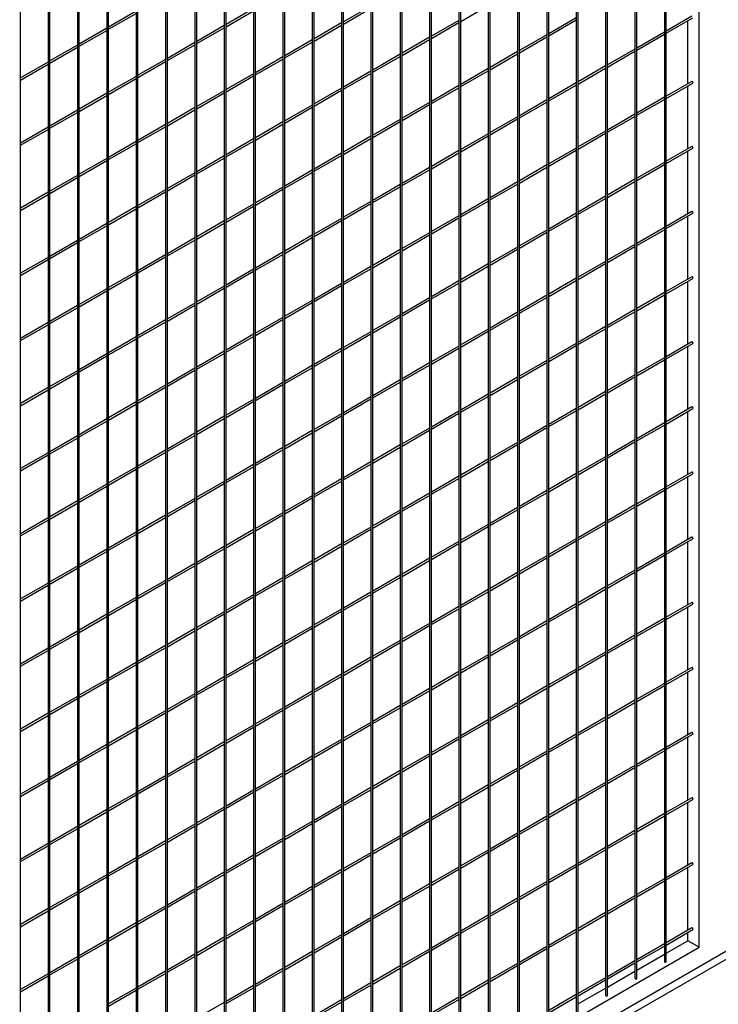
# Model space of a CAD drawing. Units: millimetres. Extents: x 0 to 420, y 0 to 297.
# Drawn here: x 345 to 359, y 47 to 67 of the extents above; entities that cross this region are included whole.
import ezdxf

# ---------------------------------------------------------------- set-up
doc = ezdxf.new("R2010")
doc.units = ezdxf.units.MM

msp = doc.modelspace()

# ---------------------------------------------------------------- linework, layer by layer
at = {"color": 7, "linetype": 'Continuous', "lineweight": 25}
for p, q in [((358.78968, 48.07064), (358.78968, 77.08505)), ((358.06349, 76.66583), (358.06349, 47.77129)), ((358.10167, 47.77129), (358.10167, 76.68787)), ((357.45066, 76.31205), (357.45066, 47.41751)), ((357.48884, 47.41751), (357.48884, 76.33409)), ((356.83784, 75.95827), (356.83784, 47.06373)), ((356.87602, 47.06373), (356.87602, 75.98032)), ((356.22501, 75.6045), (356.22501, 46.70996)), ((356.26319, 46.70996), (356.26319, 75.62654)), ((355.61218, 75.25072), (355.61218, 46.35618)), ((355.65036, 46.35618), (355.65036, 75.27276)), ((354.99936, 74.89694), (354.99936, 46.0024)), ((355.03754, 46.0024), (355.03754, 74.91898)), ((354.38653, 74.54317), (354.38653, 45.64862)), ((354.42471, 45.64862), (354.42471, 74.56521)), ((353.77371, 74.18939), (353.77371, 45.29485)), ((353.81189, 45.29485), (353.81189, 74.21143)), ((353.16088, 73.83561), (353.16088, 44.94107)), ((353.19906, 44.94107), (353.19906, 73.85765)), ((352.54805, 73.48184), (352.54805, 44.58729)), ((352.58624, 44.58729), (352.58624, 73.50388)), ((351.93523, 73.12806), (351.93523, 44.23352)), ((351.97341, 44.23352), (351.97341, 73.1501)), ((351.3224, 72.77428), (351.3224, 43.87974)), ((351.36058, 43.87974), (351.36058, 72.79632)), ((350.74776, 43.52596), (350.74776, 72.44255)), ((350.70958, 72.42051), (350.70958, 43.52596)), ((350.09675, 72.06673), (350.09675, 43.17219)), ((350.13493, 43.17219), (350.13493, 72.08877)), ((349.48393, 71.71295), (349.48393, 42.81841)), ((349.52211, 42.81841), (349.52211, 71.73499)), ((348.8711, 71.35918), (348.8711, 42.46463)), ((348.90928, 42.46463), (348.90928, 71.38122)), ((348.25827, 71.0054), (348.25827, 42.11086)), ((348.29645, 42.11086), (348.29645, 71.02744)), ((347.64545, 70.65162), (347.64545, 41.75708)), ((347.68363, 41.75708), (347.68363, 70.67366)), ((347.03262, 70.29784), (347.03262, 41.4033)), ((347.0708, 41.4033), (347.0708, 70.31989)), ((346.45798, 41.04953), (346.45798, 69.96611)), ((346.4198, 69.94407), (346.4198, 41.04953)), ((345.80697, 69.59029), (345.80697, 40.69575)), ((345.84515, 40.69575), (345.84515, 69.61233)), ((345.19414, 69.23651), (345.19414, 40.34197)), ((345.23233, 40.34197), (345.23233, 69.25856)), ((344.6195, 39.9882), (344.6195, 68.90478)), ((351.93523, 67.73753), (351.36058, 67.4058)), ((353.81189, 67.4144), (354.38653, 67.74613)), ((347.03262, 67.62912), (346.45798, 67.29739)), ((346.45798, 67.25178), (347.03262, 67.58351)), ((349.48393, 67.68333), (348.90928, 67.35159)), ((348.90928, 67.30598), (349.48393, 67.63772)), ((351.36058, 67.36019), (351.93523, 67.69193)), ((356.22501, 67.49217), (355.65036, 67.16043)), ((358.63839, 67.52448), (358.10167, 67.21464)), ((358.10167, 67.16903), (358.65814, 67.49027)), ((348.8711, 67.32955), (348.29645, 66.99782)), ((348.29645, 66.95221), (348.8711, 67.28394)), ((351.3224, 67.38376), (350.74776, 67.05202)), ((350.74776, 67.00641), (351.3224, 67.33815)), ((353.77371, 67.43796), (353.19906, 67.10623)), ((353.19906, 67.06062), (353.77371, 67.39235)), ((355.65036, 67.11482), (356.22501, 67.44656)), ((358.55398, 66.11485), (358.55398, 67.43015)), ((346.4198, 67.27534), (345.84515, 66.94361)), ((345.84515, 66.898), (346.4198, 67.22974)), ((353.16088, 67.08419), (352.58624, 66.75245)), ((355.61218, 67.13839), (355.03754, 66.80666)), ((355.03754, 66.76105), (355.61218, 67.09278)), ((358.06349, 67.1926), (357.48884, 66.86086)), ((357.48884, 66.81525), (358.06349, 67.14699)), ((345.80697, 66.92157), (345.23233, 66.58983)), ((345.23233, 66.54422), (345.80697, 66.87596)), ((348.25827, 66.97577), (347.68363, 66.64404)), ((347.68363, 66.59843), (348.25827, 66.93017)), ((350.70958, 67.02998), (350.13493, 66.69824)), ((350.13493, 66.65264), (350.70958, 66.98437)), ((352.58624, 66.70684), (353.16088, 67.03858)), ((350.09675, 66.6762), (349.52211, 66.34447)), ((352.54805, 66.73041), (351.97341, 66.39867)), ((351.97341, 66.35307), (352.54805, 66.6848)), ((354.99936, 66.78462), (354.42471, 66.45288)), ((354.42471, 66.40727), (354.99936, 66.73901)), ((357.45066, 66.83882), (356.87602, 66.50709)), ((356.87602, 66.46148), (357.45066, 66.79321)), ((345.19414, 66.56779), (344.6195, 66.23606)), ((344.6195, 66.19045), (345.19414, 66.52218)), ((347.64545, 66.622), (347.0708, 66.29026)), ((347.0708, 66.24465), (347.64545, 66.57639)), ((349.52211, 66.29886), (350.09675, 66.63059)), ((356.83784, 66.48504), (356.26319, 66.15331)), ((347.03262, 66.26822), (346.45798, 65.93648)), ((349.48393, 66.32243), (348.90928, 65.99069)), ((348.90928, 65.94508), (349.48393, 66.27682)), ((351.93523, 66.37663), (351.36058, 66.0449)), ((351.36058, 65.99929), (351.93523, 66.33102)), ((354.38653, 66.43084), (353.81189, 66.0991)), ((353.81189, 66.05349), (354.38653, 66.38523)), ((356.26319, 66.1077), (356.83784, 66.43944)), ((346.45798, 65.89088), (347.03262, 66.22261)), ((353.77371, 66.07706), (353.19906, 65.74533)), ((356.22501, 66.13127), (355.65036, 65.79953)), ((355.65036, 65.75392), (356.22501, 66.08566)), ((358.63839, 66.16358), (358.10167, 65.85374)), ((358.10167, 65.80813), (358.65814, 66.12937)), ((358.55398, 64.75395), (358.55398, 66.06924)), ((346.4198, 65.91444), (345.84515, 65.58271)), ((345.84515, 65.5371), (346.4198, 65.86883)), ((348.8711, 65.96865), (348.29645, 65.63691)), ((348.29645, 65.59131), (348.8711, 65.92304)), ((351.3224, 66.02286), (350.74776, 65.69112)), ((350.74776, 65.64551), (351.3224, 65.97725)), ((353.19906, 65.69972), (353.77371, 66.03145)), ((350.70958, 65.66908), (350.13493, 65.33734)), ((353.16088, 65.72328), (352.58624, 65.39155)), ((352.58624, 65.34594), (353.16088, 65.67768)), ((355.61218, 65.77749), (355.03754, 65.44576)), ((355.03754, 65.40015), (355.61218, 65.73188)), ((358.06349, 65.8317), (357.48884, 65.49996)), ((357.48884, 65.45435), (358.06349, 65.78609)), ((345.80697, 65.56067), (345.23233, 65.22893)), ((345.23233, 65.18332), (345.80697, 65.51506)), ((348.25827, 65.61487), (347.68363, 65.28314)), ((347.68363, 65.23753), (348.25827, 65.56926)), ((350.13493, 65.29173), (350.70958, 65.62347)), ((357.45066, 65.47792), (356.87602, 65.14618)), ((356.87602, 65.10058), (357.45066, 65.43231)), ((347.64545, 65.2611), (347.0708, 64.92936)), ((350.09675, 65.3153), (349.52211, 64.98357)), ((349.52211, 64.93796), (350.09675, 65.26969)), ((352.54805, 65.36951), (351.97341, 65.03777)), ((351.97341, 64.99216), (352.54805, 65.3239)), ((354.99936, 65.42371), (354.42471, 65.09198)), ((354.42471, 65.04637), (354.99936, 65.37811)), ((345.19414, 65.20689), (344.6195, 64.87515)), ((344.6195, 64.82955), (345.19414, 65.16128)), ((347.0708, 64.88375), (347.64545, 65.21549)), ((354.38653, 65.06994), (353.81189, 64.7382)), ((353.81189, 64.69259), (354.38653, 65.02433)), ((356.83784, 65.12414), (356.26319, 64.79241)), ((356.26319, 64.7468), (356.83784, 65.07853)), ((347.03262, 64.90732), (346.45798, 64.57558)), ((346.45798, 64.52997), (347.03262, 64.86171)), ((349.48393, 64.96152), (348.90928, 64.62979)), ((348.90928, 64.58418), (349.48393, 64.91592)), ((351.93523, 65.01573), (351.36058, 64.684)), ((351.36058, 64.63839), (351.93523, 64.97012)), ((348.8711, 64.60775), (348.29645, 64.27601)), ((351.3224, 64.66195), (350.74776, 64.33022)), ((350.74776, 64.28461), (351.3224, 64.61635)), ((353.77371, 64.71616), (353.19906, 64.38442)), ((353.19906, 64.33882), (353.77371, 64.67055)), ((356.22501, 64.77037), (355.65036, 64.43863)), ((355.65036, 64.39302), (356.22501, 64.72476)), ((358.63839, 64.80268), (358.10167, 64.49284)), ((358.10167, 64.44723), (358.65814, 64.76847)), ((358.55398, 63.39305), (358.55398, 64.70834)), ((346.4198, 64.55354), (345.84515, 64.22181)), ((345.84515, 64.1762), (346.4198, 64.50793)), ((348.29645, 64.2304), (348.8711, 64.56214)), ((355.61218, 64.41659), (355.03754, 64.08485)), ((358.06349, 64.4708), (357.48884, 64.13906)), ((357.48884, 64.09345), (358.06349, 64.42519)), ((345.80697, 64.19977), (345.23233, 63.86803)), ((348.25827, 64.25397), (347.68363, 63.92224)), ((347.68363, 63.87663), (348.25827, 64.20836)), ((350.70958, 64.30818), (350.13493, 63.97644)), ((350.13493, 63.93083), (350.70958, 64.26257)), ((353.16088, 64.36238), (352.58624, 64.03065)), ((352.58624, 63.98504), (353.16088, 64.31677)), ((355.03754, 64.03925), (355.61218, 64.37098)), ((345.23233, 63.82242), (345.80697, 64.15416)), ((352.54805, 64.00861), (351.97341, 63.67687)), ((354.99936, 64.06281), (354.42471, 63.73108)), ((354.42471, 63.68547), (354.99936, 64.0172)), ((357.45066, 64.11702), (356.87602, 63.78528)), ((356.87602, 63.73967), (357.45066, 64.07141)), ((345.19414, 63.84599), (344.6195, 63.51425)), ((344.6195, 63.46864), (345.19414, 63.80038)), ((347.64545, 63.90019), (347.0708, 63.56846)), ((347.0708, 63.52285), (347.64545, 63.85459)), ((350.09675, 63.9544), (349.52211, 63.62266)), ((349.52211, 63.57706), (350.09675, 63.90879)), ((351.97341, 63.63126), (352.54805, 63.963)), ((349.48393, 63.60062), (348.90928, 63.26889)), ((351.93523, 63.65483), (351.36058, 63.32309)), ((351.36058, 63.27749), (351.93523, 63.60922)), ((354.38653, 63.70904), (353.81189, 63.3773)), ((353.81189, 63.33169), (354.38653, 63.66343)), ((356.83784, 63.76324), (356.26319, 63.43151)), ((356.26319, 63.3859), (356.83784, 63.71763)), ((347.03262, 63.54642), (346.45798, 63.21468)), ((346.45798, 63.16907), (347.03262, 63.50081)), ((348.90928, 63.22328), (349.48393, 63.55502)), ((356.22501, 63.40946), (355.65036, 63.07773)), ((358.63839, 63.44178), (358.10167, 63.13194)), ((358.10167, 63.08633), (358.65814, 63.40757)), ((385.677, 63.18279), (333.82251, 33.24783)), ((346.4198, 63.19264), (345.84515, 62.86091)), ((348.8711, 63.24685), (348.29645, 62.91511)), ((348.29645, 62.8695), (348.8711, 63.20124)), ((351.3224, 63.30105), (350.74776, 62.96932)), ((350.74776, 62.92371), (351.3224, 63.25544)), ((353.77371, 63.35526), (353.19906, 63.02352)), ((353.19906, 62.97791), (353.77371, 63.30965)), ((355.65036, 63.03212), (356.22501, 63.36386)), ((358.55398, 62.03215), (358.55398, 63.34744)), ((333.9231, 33.14164), (385.77759, 63.0766)), ((345.84515, 62.8153), (346.4198, 63.14703)), ((353.16088, 63.00148), (352.58624, 62.66975)), ((355.61218, 63.05569), (355.03754, 62.72395)), ((355.03754, 62.67834), (355.61218, 63.01008)), ((358.06349, 63.10989), (357.48884, 62.77816)), ((357.48884, 62.73255), (358.06349, 63.06429)), ((345.80697, 62.83886), (345.23233, 62.50713)), ((345.23233, 62.46152), (345.80697, 62.79326)), ((348.25827, 62.89307), (347.68363, 62.56133)), ((347.68363, 62.51573), (348.25827, 62.84746)), ((350.70958, 62.94728), (350.13493, 62.61554)), ((350.13493, 62.56993), (350.70958, 62.90167)), ((352.58624, 62.62414), (353.16088, 62.95587)), ((357.45066, 62.75612), (356.87602, 62.42438)), ((350.09675, 62.5935), (349.52211, 62.26176)), ((352.54805, 62.6477), (351.97341, 62.31597)), ((351.97341, 62.27036), (352.54805, 62.6021)), ((354.99936, 62.70191), (354.42471, 62.37018)), ((354.42471, 62.32457), (354.99936, 62.6563)), ((356.87602, 62.37877), (357.45066, 62.71051)), ((345.19414, 62.48509), (344.6195, 62.15335)), ((344.6195, 62.10774), (345.19414, 62.43948)), ((347.64545, 62.53929), (347.0708, 62.20756)), ((347.0708, 62.16195), (347.64545, 62.49368)), ((349.52211, 62.21615), (350.09675, 62.54789)), ((354.38653, 62.34813), (353.81189, 62.0164)), ((356.83784, 62.40234), (356.26319, 62.0706)), ((356.26319, 62.025), (356.83784, 62.35673)), ((347.03262, 62.18552), (346.45798, 61.85378)), ((346.45798, 61.80817), (347.03262, 62.13991)), ((349.48393, 62.23972), (348.90928, 61.90799)), ((348.90928, 61.86238), (349.48393, 62.19411)), ((351.93523, 62.29393), (351.36058, 61.96219)), ((351.36058, 61.91658), (351.93523, 62.24832)), ((353.81189, 61.97079), (354.38653, 62.30253)), ((351.3224, 61.94015), (350.74776, 61.60842)), ((353.77371, 61.99436), (353.19906, 61.66262)), ((353.19906, 61.61701), (353.77371, 61.94875)), ((356.22501, 62.04856), (355.65036, 61.71683)), ((355.65036, 61.67122), (356.22501, 62.00295)), ((358.63839, 62.08088), (358.10167, 61.77103)), ((358.10167, 61.72543), (358.65814, 62.04667)), ((358.55398, 60.67125), (358.55398, 61.98654)), ((346.4198, 61.83174), (345.84515, 61.5)), ((345.84515, 61.4544), (346.4198, 61.78613)), ((348.8711, 61.88595), (348.29645, 61.55421)), ((348.29645, 61.5086), (348.8711, 61.84034)), ((350.74776, 61.56281), (351.3224, 61.89454)), ((358.06349, 61.74899), (357.48884, 61.41726)), ((348.25827, 61.53217), (347.68363, 61.20043)), ((350.70958, 61.58637), (350.13493, 61.25464)), ((350.13493, 61.20903), (350.70958, 61.54077)), ((353.16088, 61.64058), (352.58624, 61.30884)), ((352.58624, 61.26324), (353.16088, 61.59497)), ((355.61218, 61.69479), (355.03754, 61.36305)), ((355.03754, 61.31744), (355.61218, 61.64918)), ((357.48884, 61.37165), (358.06349, 61.70338)), ((345.80697, 61.47796), (345.23233, 61.14623)), ((345.23233, 61.10062), (345.80697, 61.43235)), ((347.68363, 61.15482), (348.25827, 61.48656)), ((354.99936, 61.34101), (354.42471, 61.00927)), ((357.45066, 61.39522), (356.87602, 61.06348)), ((356.87602, 61.01787), (357.45066, 61.34961)), ((345.19414, 61.12419), (344.6195, 60.79245)), ((347.64545, 61.17839), (347.0708, 60.84666)), ((347.0708, 60.80105), (347.64545, 61.13278)), ((350.09675, 61.2326), (349.52211, 60.90086)), ((349.52211, 60.85525), (350.09675, 61.18699)), ((352.54805, 61.2868), (351.97341, 60.95507)), ((351.97341, 60.90946), (352.54805, 61.2412)), ((354.42471, 60.96367), (354.99936, 61.2954)), ((344.6195, 60.74684), (345.19414, 61.07858)), ((351.93523, 60.93303), (351.36058, 60.60129)), ((354.38653, 60.98723), (353.81189, 60.6555)), ((353.81189, 60.60989), (354.38653, 60.94162)), ((356.83784, 61.04144), (356.26319, 60.7097)), ((356.26319, 60.66409), (356.83784, 60.99583)), ((347.03262, 60.82461), (346.45798, 60.49288)), ((346.45798, 60.44727), (347.03262, 60.77901)), ((349.48393, 60.87882), (348.90928, 60.54709)), ((348.90928, 60.50148), (349.48393, 60.83321)), ((351.36058, 60.55568), (351.93523, 60.88742)), ((358.63839, 60.71997), (358.10167, 60.41013)), ((348.8711, 60.52504), (348.29645, 60.19331)), ((351.3224, 60.57925), (350.74776, 60.24751)), ((350.74776, 60.20191), (351.3224, 60.53364)), ((353.77371, 60.63346), (353.19906, 60.30172)), ((353.19906, 60.25611), (353.77371, 60.58785)), ((356.22501, 60.68766), (355.65036, 60.35593)), ((355.65036, 60.31032), (356.22501, 60.64205)), ((358.10167, 60.36452), (358.65814, 60.68577)), ((358.55398, 59.31035), (358.55398, 60.62564)), ((346.4198, 60.47084), (345.84515, 60.1391)), ((345.84515, 60.09349), (346.4198, 60.42523)), ((348.29645, 60.1477), (348.8711, 60.47944)), ((355.61218, 60.33389), (355.03754, 60.00215)), ((355.03754, 59.95654), (355.61218, 60.28828)), ((358.06349, 60.38809), (357.48884, 60.05636)), ((357.48884, 60.01075), (358.06349, 60.34248)), ((345.80697, 60.11706), (345.23233, 59.78533)), ((348.25827, 60.17127), (347.68363, 59.83953)), ((347.68363, 59.79392), (348.25827, 60.12566)), ((350.70958, 60.22547), (350.13493, 59.89374)), ((350.13493, 59.84813), (350.70958, 60.17986)), ((353.16088, 60.27968), (352.58624, 59.94794)), ((352.58624, 59.90234), (353.16088, 60.23407)), ((345.23233, 59.73972), (345.80697, 60.07145)), ((352.54805, 59.9259), (351.97341, 59.59417)), ((351.97341, 59.54856), (352.54805, 59.88029)), ((354.99936, 59.98011), (354.42471, 59.64837)), ((354.42471, 59.60276), (354.99936, 59.9345)), ((357.45066, 60.03431), (356.87602, 59.70258)), ((356.87602, 59.65697), (357.45066, 59.98871)), ((345.19414, 59.76328), (344.6195, 59.43155)), ((344.6195, 59.38594), (345.19414, 59.71768)), ((347.64545, 59.81749), (347.0708, 59.48575)), ((347.0708, 59.44015), (347.64545, 59.77188)), ((350.09675, 59.8717), (349.52211, 59.53996)), ((349.52211, 59.49435), (350.09675, 59.82609)), ((356.83784, 59.68054), (356.26319, 59.3488)), ((347.03262, 59.46371), (346.45798, 59.13198)), ((349.48393, 59.51792), (348.90928, 59.18618)), ((348.90928, 59.14058), (349.48393, 59.47231)), ((351.93523, 59.57213), (351.36058, 59.24039)), ((351.36058, 59.19478), (351.93523, 59.52652)), ((354.38653, 59.62633), (353.81189, 59.2946)), ((353.81189, 59.24899), (354.38653, 59.58072)), ((356.26319, 59.30319), (356.83784, 59.63493)), ((346.45798, 59.08637), (347.03262, 59.4181)), ((353.77371, 59.27255), (353.19906, 58.94082)), ((356.22501, 59.32676), (355.65036, 58.99503)), ((355.65036, 58.94942), (356.22501, 59.28115)), ((358.63839, 59.35907), (358.10167, 59.04923)), ((358.10167, 59.00362), (358.65814, 59.32487)), ((358.55398, 57.94945), (358.55398, 59.26474)), ((346.4198, 59.10994), (345.84515, 58.7782)), ((345.84515, 58.73259), (346.4198, 59.06433)), ((348.8711, 59.16414), (348.29645, 58.83241)), ((348.29645, 58.7868), (348.8711, 59.11853)), ((351.3224, 59.21835), (350.74776, 58.88661)), ((350.74776, 58.841), (351.3224, 59.17274)), ((353.19906, 58.89521), (353.77371, 59.22695)), ((350.70958, 58.86457), (350.13493, 58.53284)), ((353.16088, 58.91878), (352.58624, 58.58704)), ((352.58624, 58.54143), (353.16088, 58.87317)), ((355.61218, 58.97298), (355.03754, 58.64125)), ((355.03754, 58.59564), (355.61218, 58.92738)), ((358.06349, 59.02719), (357.48884, 58.69545)), ((357.48884, 58.64985), (358.06349, 58.98158)), ((345.80697, 58.75616), (345.23233, 58.42442)), ((345.23233, 58.37882), (345.80697, 58.71055)), ((348.25827, 58.81037), (347.68363, 58.47863)), ((347.68363, 58.43302), (348.25827, 58.76476)), ((350.13493, 58.48723), (350.70958, 58.81896)), ((357.45066, 58.67341), (356.87602, 58.34168)), ((347.64545, 58.45659), (347.0708, 58.12485)), ((350.09675, 58.51079), (349.52211, 58.17906)), ((349.52211, 58.13345), (350.09675, 58.46519)), ((352.54805, 58.565), (351.97341, 58.23327)), ((351.97341, 58.18766), (352.54805, 58.51939)), ((354.99936, 58.61921), (354.42471, 58.28747)), ((354.42471, 58.24186), (354.99936, 58.5736)), ((356.87602, 58.29607), (357.45066, 58.6278)), ((345.19414, 58.40238), (344.6195, 58.07065)), ((344.6195, 58.02504), (345.19414, 58.35677)), ((347.0708, 58.07924), (347.64545, 58.41098)), ((354.38653, 58.26543), (353.81189, 57.93369)), ((356.83784, 58.31964), (356.26319, 57.9879)), ((356.26319, 57.94229), (356.83784, 58.27403)), ((347.03262, 58.10281), (346.45798, 57.77108)), ((346.45798, 57.72547), (347.03262, 58.0572)), ((349.48393, 58.15702), (348.90928, 57.82528)), ((348.90928, 57.77967), (349.48393, 58.11141)), ((351.93523, 58.21122), (351.36058, 57.87949)), ((351.36058, 57.83388), (351.93523, 58.16562)), ((353.81189, 57.88809), (354.38653, 58.21982)), ((351.3224, 57.85745), (350.74776, 57.52571)), ((353.77371, 57.91165), (353.19906, 57.57992)), ((353.19906, 57.53431), (353.77371, 57.86604)), ((356.22501, 57.96586), (355.65036, 57.63412)), ((355.65036, 57.58852), (356.22501, 57.92025)), ((358.63839, 57.99817), (358.10167, 57.68833)), ((358.10167, 57.64272), (358.65814, 57.96396)), ((358.55398, 56.58854), (358.55398, 57.90384)), ((346.4198, 57.74904), (345.84515, 57.4173)), ((345.84515, 57.37169), (346.4198, 57.70343)), ((348.8711, 57.80324), (348.29645, 57.47151)), ((348.29645, 57.4259), (348.8711, 57.75763)), ((350.74776, 57.4801), (351.3224, 57.81184)), ((355.61218, 57.61208), (355.03754, 57.28035)), ((358.06349, 57.66629), (357.48884, 57.33455)), ((357.48884, 57.28894), (358.06349, 57.62068)), ((348.25827, 57.44946), (347.68363, 57.11773)), ((350.70958, 57.50367), (350.13493, 57.17193)), ((350.13493, 57.12633), (350.70958, 57.45806)), ((353.16088, 57.55788), (352.58624, 57.22614)), ((352.58624, 57.18053), (353.16088, 57.51227)), ((355.03754, 57.23474), (355.61218, 57.56647)), ((345.80697, 57.39526), (345.23233, 57.06352)), ((345.23233, 57.01791), (345.80697, 57.34965)), ((347.68363, 57.07212), (348.25827, 57.40386)), ((352.54805, 57.2041), (351.97341, 56.87236)), ((354.99936, 57.25831), (354.42471, 56.92657)), ((354.42471, 56.88096), (354.99936, 57.2127)), ((357.45066, 57.31251), (356.87602, 56.98078)), ((356.87602, 56.93517), (357.45066, 57.2669)), ((345.19414, 57.04148), (344.6195, 56.70975)), ((344.6195, 56.66414), (345.19414, 56.99587)), ((347.64545, 57.09569), (347.0708, 56.76395)), ((347.0708, 56.71834), (347.64545, 57.05008)), ((350.09675, 57.14989), (349.52211, 56.81816)), ((349.52211, 56.77255), (350.09675, 57.10429)), ((351.97341, 56.82676), (352.54805, 57.15849)), ((349.48393, 56.79612), (348.90928, 56.46438)), ((351.93523, 56.85032), (351.36058, 56.51859)), ((351.36058, 56.47298), (351.93523, 56.80471)), ((354.38653, 56.90453), (353.81189, 56.57279)), ((353.81189, 56.52718), (354.38653, 56.85892)), ((356.83784, 56.95873), (356.26319, 56.627)), ((356.26319, 56.58139), (356.83784, 56.91313)), ((347.03262, 56.74191), (346.45798, 56.41018)), ((346.45798, 56.36457), (347.03262, 56.6963)), ((348.90928, 56.41877), (349.48393, 56.75051)), ((356.22501, 56.60496), (355.65036, 56.27322)), ((358.63839, 56.63727), (358.10167, 56.32743)), ((358.10167, 56.28182), (358.65814, 56.60306)), ((346.4198, 56.38813), (345.84515, 56.0564)), ((348.8711, 56.44234), (348.29645, 56.1106)), ((348.29645, 56.065), (348.8711, 56.39673)), ((351.3224, 56.49655), (350.74776, 56.16481)), ((350.74776, 56.1192), (351.3224, 56.45094)), ((353.77371, 56.55075), (353.19906, 56.21902)), ((353.19906, 56.17341), (353.77371, 56.50514)), ((355.65036, 56.22761), (356.22501, 56.55935)), ((358.55398, 55.22764), (358.55398, 56.54294)), ((345.84515, 56.01079), (346.4198, 56.34253)), ((353.16088, 56.19698), (352.58624, 55.86524)), ((355.61218, 56.25118), (355.03754, 55.91945)), ((355.03754, 55.87384), (355.61218, 56.20557)), ((358.06349, 56.30539), (357.48884, 55.97365)), ((357.48884, 55.92804), (358.06349, 56.25978)), ((345.80697, 56.03436), (345.23233, 55.70262)), ((345.23233, 55.65701), (345.80697, 55.98875)), ((348.25827, 56.08856), (347.68363, 55.75683)), ((347.68363, 55.71122), (348.25827, 56.04295)), ((350.70958, 56.14277), (350.13493, 55.81103)), ((350.13493, 55.76543), (350.70958, 56.09716)), ((352.58624, 55.81963), (353.16088, 56.15137)), ((350.09675, 55.78899), (349.52211, 55.45726)), ((352.54805, 55.8432), (351.97341, 55.51146)), ((351.97341, 55.46585), (352.54805, 55.79759)), ((354.99936, 55.8974), (354.42471, 55.56567)), ((354.42471, 55.52006), (354.99936, 55.8518)), ((357.45066, 55.95161), (356.87602, 55.61987)), ((356.87602, 55.57427), (357.45066, 55.906)), ((345.19414, 55.68058), (344.6195, 55.34884)), ((344.6195, 55.30324), (345.19414, 55.63497)), ((347.64545, 55.73479), (347.0708, 55.40305)), ((347.0708, 55.35744), (347.64545, 55.68918)), ((349.52211, 55.41165), (350.09675, 55.74338)), ((356.83784, 55.59783), (356.26319, 55.2661)), ((347.03262, 55.38101), (346.45798, 55.04927)), ((349.48393, 55.43522), (348.90928, 55.10348)), ((348.90928, 55.05787), (349.48393, 55.38961)), ((351.93523, 55.48942), (351.36058, 55.15769)), ((351.36058, 55.11208), (351.93523, 55.44381)), ((354.38653, 55.54363), (353.81189, 55.21189)), ((353.81189, 55.16628), (354.38653, 55.49802)), ((356.26319, 55.22049), (356.83784, 55.55223)), ((346.45798, 55.00367), (347.03262, 55.3354)), ((353.77371, 55.18985), (353.19906, 54.85812)), ((353.19906, 54.81251), (353.77371, 55.14424)), ((356.22501, 55.24406), (355.65036, 54.91232)), ((355.65036, 54.86671), (356.22501, 55.19845)), ((358.63839, 55.27637), (358.10167, 54.96653)), ((358.10167, 54.92092), (358.65814, 55.24216)), ((358.55398, 53.86674), (358.55398, 55.18203)), ((346.4198, 55.02723), (345.84515, 54.6955)), ((345.84515, 54.64989), (346.4198, 54.98162)), ((348.8711, 55.08144), (348.29645, 54.7497)), ((348.29645, 54.70409), (348.8711, 55.03583)), ((351.3224, 55.13564), (350.74776, 54.80391)), ((350.74776, 54.7583), (351.3224, 55.09004)), ((358.06349, 54.94449), (357.48884, 54.61275)), ((350.70958, 54.78187), (350.13493, 54.45013)), ((350.13493, 54.40452), (350.70958, 54.73626)), ((353.16088, 54.83607), (352.58624, 54.50434)), ((352.58624, 54.45873), (353.16088, 54.79047)), ((355.61218, 54.89028), (355.03754, 54.55854)), ((355.03754, 54.51294), (355.61218, 54.84467)), ((357.48884, 54.56714), (358.06349, 54.89888)), ((345.80697, 54.67346), (345.23233, 54.34172)), ((345.23233, 54.29611), (345.80697, 54.62785)), ((348.25827, 54.72766), (347.68363, 54.39593)), ((347.68363, 54.35032), (348.25827, 54.68205)), ((354.99936, 54.5365), (354.42471, 54.20477)), ((357.45066, 54.59071), (356.87602, 54.25897)), ((356.87602, 54.21337), (357.45066, 54.5451)), ((345.19414, 54.31968), (344.6195, 53.98794)), ((347.64545, 54.37388), (347.0708, 54.04215)), ((347.0708, 53.99654), (347.64545, 54.32828)), ((350.09675, 54.42809), (349.52211, 54.09636)), ((349.52211, 54.05075), (350.09675, 54.38248)), ((352.54805, 54.4823), (351.97341, 54.15056)), ((351.97341, 54.10495), (352.54805, 54.43669)), ((354.42471, 54.15916), (354.99936, 54.49089)), ((344.6195, 53.94233), (345.19414, 54.27407)), ((351.93523, 54.12852), (351.36058, 53.79678)), ((354.38653, 54.18273), (353.81189, 53.85099)), ((353.81189, 53.80538), (354.38653, 54.13712)), ((356.83784, 54.23693), (356.26319, 53.9052)), ((356.26319, 53.85959), (356.83784, 54.19132)), ((347.03262, 54.02011), (346.45798, 53.68837)), ((346.45798, 53.64276), (347.03262, 53.9745)), ((349.48393, 54.07431), (348.90928, 53.74258)), ((348.90928, 53.69697), (349.48393, 54.02871)), ((351.36058, 53.75118), (351.93523, 54.08291)), ((358.63839, 53.91547), (358.10167, 53.60563)), ((348.8711, 53.72054), (348.29645, 53.3888)), ((351.3224, 53.77474), (350.74776, 53.44301)), ((350.74776, 53.3974), (351.3224, 53.72913)), ((353.77371, 53.82895), (353.19906, 53.49721)), ((353.19906, 53.45161), (353.77371, 53.78334)), ((356.22501, 53.88316), (355.65036, 53.55142)), ((355.65036, 53.50581), (356.22501, 53.83755)), ((358.10167, 53.56002), (358.65814, 53.88126)), ((358.55398, 52.50584), (358.55398, 53.82113)), ((346.4198, 53.66633), (345.84515, 53.3346)), ((345.84515, 53.28899), (346.4198, 53.62072)), ((348.29645, 53.34319), (348.8711, 53.67493)), ((355.61218, 53.52938), (355.03754, 53.19764)), ((358.06349, 53.58358), (357.48884, 53.25185)), ((357.48884, 53.20624), (358.06349, 53.53798)), ((345.80697, 53.31255), (345.23233, 52.98082)), ((348.25827, 53.36676), (347.68363, 53.03502)), ((347.68363, 52.98942), (348.25827, 53.32115)), ((350.70958, 53.42097), (350.13493, 53.08923)), ((350.13493, 53.04362), (350.70958, 53.37536)), ((353.16088, 53.47517), (352.58624, 53.14344)), ((352.58624, 53.09783), (353.16088, 53.42956)), ((355.03754, 53.15203), (355.61218, 53.48377)), ((345.23233, 52.93521), (345.80697, 53.26695)), ((352.54805, 53.1214), (351.97341, 52.78966)), ((354.99936, 53.1756), (354.42471, 52.84387)), ((354.42471, 52.79826), (354.99936, 53.12999)), ((357.45066, 53.22981), (356.87602, 52.89807)), ((356.87602, 52.85246), (357.45066, 53.1842)), ((345.19414, 52.95878), (344.6195, 52.62704)), ((344.6195, 52.58143), (345.19414, 52.91317)), ((347.64545, 53.01298), (347.0708, 52.68125)), ((347.0708, 52.63564), (347.64545, 52.96738)), ((350.09675, 53.06719), (349.52211, 52.73545)), ((349.52211, 52.68985), (350.09675, 53.02158)), ((351.97341, 52.74405), (352.54805, 53.07579)), ((349.48393, 52.71341), (348.90928, 52.38168)), ((351.93523, 52.76762), (351.36058, 52.43588)), ((351.36058, 52.39027), (351.93523, 52.72201)), ((354.38653, 52.82182), (353.81189, 52.49009)), ((353.81189, 52.44448), (354.38653, 52.77622)), ((356.83784, 52.87603), (356.26319, 52.5443)), ((356.26319, 52.49869), (356.83784, 52.83042)), ((347.03262, 52.65921), (346.45798, 52.32747)), ((346.45798, 52.28186), (347.03262, 52.6136)), ((348.90928, 52.33607), (349.48393, 52.6678)), ((353.77371, 52.46805), (353.19906, 52.13631)), ((356.22501, 52.52225), (355.65036, 52.19052)), ((355.65036, 52.14491), (356.22501, 52.47665)), ((358.63839, 52.55457), (358.10167, 52.24472)), ((358.10167, 52.19912), (358.65814, 52.52036)), ((346.4198, 52.30543), (345.84515, 51.97369)), ((348.8711, 52.35964), (348.29645, 52.0279)), ((348.29645, 51.98229), (348.8711, 52.31403)), ((351.3224, 52.41384), (350.74776, 52.08211)), ((350.74776, 52.0365), (351.3224, 52.36823)), ((353.19906, 52.0907), (353.77371, 52.42244)), ((358.55398, 51.14494), (358.55398, 52.46023)), ((345.84515, 51.92809), (346.4198, 52.25982)), ((350.70958, 52.06006), (350.13493, 51.72833)), ((353.16088, 52.11427), (352.58624, 51.78254)), ((352.58624, 51.73693), (353.16088, 52.06866)), ((355.61218, 52.16848), (355.03754, 51.83674)), ((355.03754, 51.79113), (355.61218, 52.12287)), ((358.06349, 52.22268), (357.48884, 51.89095)), ((357.48884, 51.84534), (358.06349, 52.17707)), ((345.80697, 51.95165), (345.23233, 51.61992)), ((345.23233, 51.57431), (345.80697, 51.90604)), ((348.25827, 52.00586), (347.68363, 51.67412)), ((347.68363, 51.62851), (348.25827, 51.96025)), ((350.13493, 51.68272), (350.70958, 52.01446)), ((357.45066, 51.86891), (356.87602, 51.53717)), ((347.64545, 51.65208), (347.0708, 51.32035)), ((350.09675, 51.70629), (349.52211, 51.37455)), ((349.52211, 51.32894), (350.09675, 51.66068)), ((352.54805, 51.76049), (351.97341, 51.42876)), ((351.97341, 51.38315), (352.54805, 51.71489)), ((354.99936, 51.8147), (354.42471, 51.48296)), ((354.42471, 51.43736), (354.99936, 51.76909)), ((356.87602, 51.49156), (357.45066, 51.8233)), ((345.19414, 51.59788), (344.6195, 51.26614)), ((344.6195, 51.22053), (345.19414, 51.55227)), ((347.0708, 51.27474), (347.64545, 51.60647)), ((354.38653, 51.46092), (353.81189, 51.12919)), ((356.83784, 51.51513), (356.26319, 51.18339)), ((356.26319, 51.13779), (356.83784, 51.46952)), ((347.03262, 51.29831), (346.45798, 50.96657)), ((346.45798, 50.92096), (347.03262, 51.2527)), ((349.48393, 51.35251), (348.90928, 51.02078)), ((348.90928, 50.97517), (349.48393, 51.3069)), ((351.93523, 51.40672), (351.36058, 51.07498)), ((351.36058, 51.02937), (351.93523, 51.36111)), ((353.81189, 51.08358), (354.38653, 51.41531)), ((351.3224, 51.05294), (350.74776, 50.7212)), ((353.77371, 51.10715), (353.19906, 50.77541)), ((353.19906, 50.7298), (353.77371, 51.06154)), ((356.22501, 51.16135), (355.65036, 50.82962)), ((355.65036, 50.78401), (356.22501, 51.11574)), ((358.63839, 51.19367), (358.10167, 50.88382)), ((358.10167, 50.83821), (358.65814, 51.15946)), ((358.55398, 49.78404), (358.55398, 51.09933)), ((346.4198, 50.94453), (345.84515, 50.61279)), ((345.84515, 50.56718), (346.4198, 50.89892)), ((348.8711, 50.99873), (348.29645, 50.667)), ((348.29645, 50.62139), (348.8711, 50.95313)), ((350.74776, 50.6756), (351.3224, 51.00733)), ((358.06349, 50.86178), (357.48884, 50.53005)), ((348.25827, 50.64496), (347.68363, 50.31322)), ((350.70958, 50.69916), (350.13493, 50.36743)), ((350.13493, 50.32182), (350.70958, 50.65356)), ((353.16088, 50.75337), (352.58624, 50.42163)), ((352.58624, 50.37603), (353.16088, 50.70776)), ((355.61218, 50.80758), (355.03754, 50.47584)), ((355.03754, 50.43023), (355.61218, 50.76197)), ((357.48884, 50.48444), (358.06349, 50.81617)), ((345.80697, 50.59075), (345.23233, 50.25902)), ((345.23233, 50.21341), (345.80697, 50.54514)), ((347.68363, 50.26761), (348.25827, 50.59935)), ((354.99936, 50.4538), (354.42471, 50.12206)), ((357.45066, 50.508), (356.87602, 50.17627)), ((356.87602, 50.13066), (357.45066, 50.4624)), ((345.19414, 50.23697), (344.6195, 49.90524)), ((347.64545, 50.29118), (347.0708, 49.95945)), ((347.0708, 49.91384), (347.64545, 50.24557)), ((350.09675, 50.34539), (349.52211, 50.01365)), ((349.52211, 49.96804), (350.09675, 50.29978)), ((352.54805, 50.39959), (351.97341, 50.06786)), ((351.97341, 50.02225), (352.54805, 50.35398)), ((354.42471, 50.07645), (354.99936, 50.40819)), ((344.6195, 49.85963), (345.19414, 50.19137)), ((351.93523, 50.04582), (351.36058, 49.71408)), ((351.36058, 49.66847), (351.93523, 50.00021)), ((354.38653, 50.10002), (353.81189, 49.76829)), ((353.81189, 49.72268), (354.38653, 50.05441)), ((356.83784, 50.15423), (356.26319, 49.82249)), ((356.26319, 49.77688), (356.83784, 50.10862)), ((347.03262, 49.9374), (346.45798, 49.60567)), ((346.45798, 49.56006), (347.03262, 49.8918)), ((349.48393, 49.99161), (348.90928, 49.65987)), ((348.90928, 49.61427), (349.48393, 49.946)), ((356.22501, 49.80045), (355.65036, 49.46872)), ((358.63839, 49.83276), (358.10167, 49.52292)), ((358.10167, 49.47731), (358.65814, 49.79856)), ((348.8711, 49.63783), (348.29645, 49.3061)), ((348.29645, 49.26049), (348.8711, 49.59222)), ((351.3224, 49.69204), (350.74776, 49.3603)), ((350.74776, 49.3147), (351.3224, 49.64643)), ((353.77371, 49.74625), (353.19906, 49.41451)), ((353.19906, 49.3689), (353.77371, 49.70064)), ((355.65036, 49.42311), (356.22501, 49.75484)), ((358.55398, 48.42314), (358.55398, 49.73843)), ((346.4198, 49.58363), (345.84515, 49.25189)), ((345.84515, 49.20628), (346.4198, 49.53802)), ((353.16088, 49.39247), (352.58624, 49.06073)), ((355.61218, 49.44667), (355.03754, 49.11494)), ((355.03754, 49.06933), (355.61218, 49.40107)), ((358.06349, 49.50088), (357.48884, 49.16914)), ((357.48884, 49.12354), (358.06349, 49.45527)), ((345.80697, 49.22985), (345.23233, 48.89811)), ((345.23233, 48.85251), (345.80697, 49.18424)), ((348.25827, 49.28406), (347.68363, 48.95232)), ((347.68363, 48.90671), (348.25827, 49.23845)), ((350.70958, 49.33826), (350.13493, 49.00653)), ((350.13493, 48.96092), (350.70958, 49.29265)), ((352.58624, 49.01512), (353.16088, 49.34686)), ((350.09675, 48.98449), (349.52211, 48.65275)), ((352.54805, 49.03869), (351.97341, 48.70696)), ((351.97341, 48.66135), (352.54805, 48.99308)), ((354.99936, 49.0929), (354.42471, 48.76116)), ((354.42471, 48.71555), (354.99936, 49.04729)), ((357.45066, 49.1471), (356.87602, 48.81537)), ((356.87602, 48.76976), (357.45066, 49.1015)), ((345.19414, 48.87607), (344.6195, 48.54434)), ((344.6195, 48.49873), (345.19414, 48.83046)), ((347.64545, 48.93028), (347.0708, 48.59854)), ((347.0708, 48.55294), (347.64545, 48.88467)), ((349.52211, 48.60714), (350.09675, 48.93888)), ((356.83784, 48.79333), (356.26319, 48.46159)), ((347.03262, 48.5765), (346.45798, 48.24477)), ((349.48393, 48.63071), (348.90928, 48.29897)), ((348.90928, 48.25336), (349.48393, 48.5851)), ((351.93523, 48.68491), (351.36058, 48.35318)), ((351.36058, 48.30757), (351.93523, 48.63931)), ((354.38653, 48.73912), (353.81189, 48.40739)), ((353.81189, 48.36178), (354.38653, 48.69351)), ((356.26319, 48.41598), (356.83784, 48.74772)), ((346.45798, 48.19916), (347.03262, 48.53089)), ((353.77371, 48.38534), (353.19906, 48.05361)), ((356.22501, 48.43955), (355.65036, 48.10781)), ((355.65036, 48.06221), (356.22501, 48.39394)), ((358.63839, 48.47186), (358.10167, 48.16202)), ((358.10167, 48.11641), (358.65814, 48.43765)), ((358.55398, 48.2067), (358.55398, 48.37753)), ((346.4198, 48.22273), (345.84515, 47.89099)), ((345.84515, 47.84538), (346.4198, 48.17712)), ((348.8711, 48.27693), (348.29645, 47.9452)), ((348.29645, 47.89959), (348.8711, 48.23132)), ((351.3224, 48.33114), (350.74776, 47.9994)), ((350.74776, 47.95379), (351.3224, 48.28553)), ((353.19906, 48.008), (353.77371, 48.33974)), ((358.10167, 47.94559), (358.55398, 48.2067)), ((358.78968, 48.07064), (358.55398, 48.2067)), ((334.55949, 34.08284), (358.78968, 48.07064)), ((350.70958, 47.97736), (350.13493, 47.64563)), ((353.16088, 48.03157), (352.58624, 47.69983)), ((352.58624, 47.65422), (353.16088, 47.98596)), ((355.61218, 48.08577), (355.03754, 47.75404)), ((355.03754, 47.70843), (355.61218, 48.04016)), ((358.06349, 48.13998), (357.48884, 47.80824)), ((357.48884, 47.76264), (358.06349, 48.09437)), ((345.80697, 47.86895), (345.23233, 47.53721)), ((345.23233, 47.4916), (345.80697, 47.82334)), ((348.25827, 47.92315), (347.68363, 47.59142)), ((347.68363, 47.54581), (348.25827, 47.87755)), ((350.13493, 47.60002), (350.70958, 47.93175)), ((357.45066, 47.7862), (356.87602, 47.45447)), ((356.87602, 47.40886), (357.45066, 47.74059)), ((357.48884, 47.59181), (358.06349, 47.92355)), ((347.64545, 47.56938), (347.0708, 47.23764)), ((350.09675, 47.62358), (349.52211, 47.29185)), ((349.52211, 47.24624), (350.09675, 47.57798)), ((352.54805, 47.67779), (351.97341, 47.34605)), ((351.97341, 47.30045), (352.54805, 47.63218)), ((354.99936, 47.732), (354.42471, 47.40026)), ((354.42471, 47.35465), (354.99936, 47.68639)), ((356.87602, 47.23803), (357.45066, 47.56977)), ((345.19414, 47.51517), (344.6195, 47.18344)), ((344.6195, 47.13783), (345.19414, 47.46956)), ((347.0708, 47.19203), (347.64545, 47.52377)), ((351.93523, 47.32401), (351.36058, 46.99228)), ((354.38653, 47.37822), (353.81189, 47.04648)), ((353.81189, 47.00088), (354.38653, 47.33261)), ((356.83784, 47.43243), (356.26319, 47.10069)), ((356.26319, 47.05508), (356.83784, 47.38682)), ((347.03262, 47.2156), (346.45798, 46.88387)), ((346.45798, 46.83826), (347.03262, 47.16999)), ((349.48393, 47.26981), (348.90928, 46.93807)), ((348.90928, 46.89246), (349.48393, 47.2242)), ((351.36058, 46.94667), (351.93523, 47.2784)), ((356.26319, 46.88426), (356.83784, 47.21599)), ((348.8711, 46.91603), (348.29645, 46.58429)), ((351.3224, 46.97024), (350.74776, 46.6385)), ((350.74776, 46.59289), (351.3224, 46.92463)), ((353.77371, 47.02444), (353.19906, 46.69271)), ((353.19906, 46.6471), (353.77371, 46.97883)), ((356.22501, 47.07865), (355.65036, 46.74691)), ((355.65036, 46.7013), (356.22501, 47.03304))]:
    msp.add_line(p, q, dxfattribs=at)
at = {"color": 7, "linetype": 'Continuous', "lineweight": 25, "flags": 128}
for points in [[(358.65814, 66.12937), (358.65814, 66.12937), (358.66117, 66.13286), (358.66223, 66.13841), (358.66117, 66.1452), (358.65814, 66.15218), (358.65361, 66.15829), (358.64826, 66.1626), (358.64292, 66.16446), (358.63839, 66.16358)], [(358.65814, 64.76847), (358.65814, 64.76847), (358.66117, 64.77196), (358.66223, 64.77751), (358.66117, 64.7843), (358.65814, 64.79128), (358.65361, 64.79739), (358.64826, 64.8017), (358.64292, 64.80356), (358.63839, 64.80268)], [(358.65814, 63.40757), (358.65814, 63.40757), (358.66117, 63.41105), (358.66223, 63.41661), (358.66117, 63.4234), (358.65814, 63.43038), (358.65361, 63.43649), (358.64826, 63.4408), (358.64292, 63.44266), (358.63839, 63.44178)], [(358.65814, 62.04667), (358.65814, 62.04667), (358.66117, 62.05015), (358.66223, 62.05571), (358.66117, 62.0625), (358.65814, 62.06947), (358.65361, 62.07559), (358.64826, 62.0799), (358.64292, 62.08176), (358.63839, 62.08088)], [(358.65814, 60.68577), (358.65814, 60.68577), (358.66117, 60.68925), (358.66223, 60.69481), (358.66117, 60.70159), (358.65814, 60.70857), (358.65361, 60.71468), (358.64826, 60.719), (358.64292, 60.72085), (358.63839, 60.71997)], [(358.65814, 59.32487), (358.65814, 59.32487), (358.66117, 59.32835), (358.66223, 59.33391), (358.66117, 59.34069), (358.65814, 59.34767), (358.65361, 59.35378), (358.64826, 59.3581), (358.64292, 59.35995), (358.63839, 59.35907)], [(358.65814, 57.96396), (358.65814, 57.96396), (358.66117, 57.96745), (358.66223, 57.97301), (358.66117, 57.97979), (358.65814, 57.98677), (358.65361, 57.99288), (358.64826, 57.99719), (358.64292, 57.99905), (358.63839, 57.99817)], [(358.65814, 56.60306), (358.65814, 56.60306), (358.66117, 56.60655), (358.66223, 56.6121), (358.66117, 56.61889), (358.65814, 56.62587), (358.65361, 56.63198), (358.64826, 56.63629), (358.64292, 56.63815), (358.63839, 56.63727)], [(358.65814, 55.24216), (358.65814, 55.24216), (358.66117, 55.24565), (358.66223, 55.2512), (358.66117, 55.25799), (358.65814, 55.26497), (358.65361, 55.27108), (358.64826, 55.27539), (358.64292, 55.27725), (358.63839, 55.27637)], [(358.65814, 53.88126), (358.65814, 53.88126), (358.66117, 53.88474), (358.66223, 53.8903), (358.66117, 53.89709), (358.65814, 53.90407), (358.65361, 53.91018), (358.64826, 53.91449), (358.64292, 53.91635), (358.63839, 53.91547)], [(358.65814, 52.52036), (358.65814, 52.52036), (358.66117, 52.52384), (358.66223, 52.5294), (358.66117, 52.53619), (358.65814, 52.54317), (358.65361, 52.54928), (358.64826, 52.55359), (358.64292, 52.55545), (358.63839, 52.55457)], [(358.65814, 51.15946), (358.65814, 51.15946), (358.66117, 51.16294), (358.66223, 51.1685), (358.66117, 51.17528), (358.65814, 51.18226), (358.65361, 51.18838), (358.64826, 51.19269), (358.64292, 51.19455), (358.63839, 51.19367)], [(358.65814, 49.79856), (358.65814, 49.79856), (358.66117, 49.80204), (358.66223, 49.8076), (358.66117, 49.81438), (358.65814, 49.82136), (358.65361, 49.82747), (358.64826, 49.83179), (358.64292, 49.83364), (358.63839, 49.83276)], [(358.65814, 48.43765), (358.65814, 48.43766), (358.66117, 48.44114), (358.66223, 48.4467), (358.66117, 48.45348), (358.65814, 48.46046), (358.65361, 48.46657), (358.64826, 48.47089), (358.64292, 48.47274), (358.63839, 48.47186)], [(358.06349, 47.77129), (358.06494, 47.76707), (358.06908, 47.76349), (358.07527, 47.7611), (358.08258, 47.76027), (358.08988, 47.7611), (358.09608, 47.76349)], [(358.09608, 47.76349), (358.10022, 47.76707), (358.10167, 47.77129)], [(357.45066, 47.41751), (357.45211, 47.41329), (357.45625, 47.40972), (357.46245, 47.40733), (357.46975, 47.40649), (357.47706, 47.40733), (357.48325, 47.40972)], [(357.48325, 47.40972), (357.48739, 47.41329), (357.48884, 47.41751)], [(356.83784, 47.06373), (356.83929, 47.05951), (356.84343, 47.05594), (356.84962, 47.05355), (356.85693, 47.05271), (356.86423, 47.05355), (356.87043, 47.05594)], [(356.87043, 47.05594), (356.87456, 47.05951), (356.87602, 47.06373)]]:
    msp.add_lwpolyline(points, dxfattribs=at)

doc.saveas('drawing.dxf')
